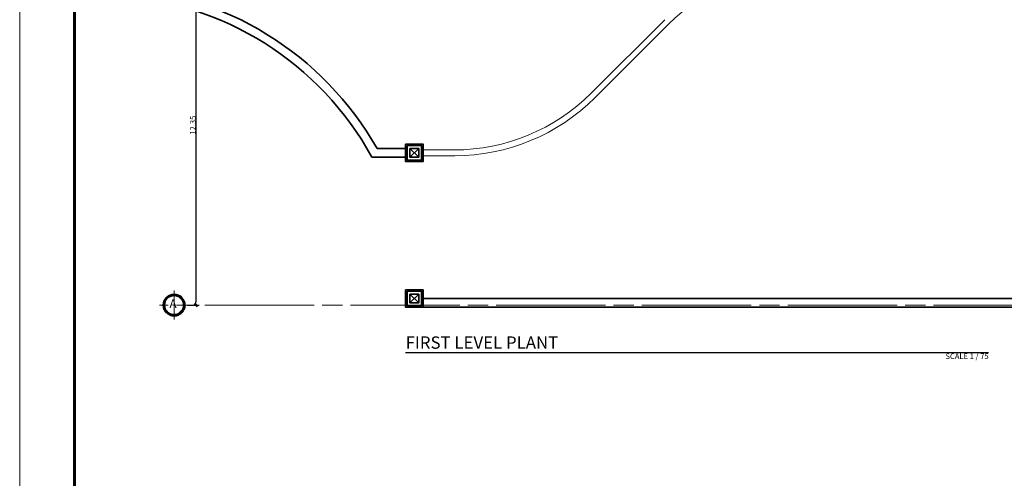
# Model space of a CAD drawing. Units: millimetres. Extents: x 753 to 879, y 434 to 523.
# Drawn here: x 753 to 787, y 481 to 496 of the extents above; entities that cross this region are included whole.
import ezdxf

# ---------------------------------------------------------------- set-up
doc = ezdxf.new("R2010")
doc.units = ezdxf.units.MM
doc.linetypes.add('STYLE_09', pattern=[5, 3.75, -0.277785, 0.69443, -0.277785])
doc.layers.get('Defpoints').update_dxf_attribs({"lineweight": 0})
for name, color, linetype, lineweight in [('Bordillos', 2, 'Continuous', 20), ('Dimension', 2, 'Continuous', 20), ('Ejes-Circulos', 40, 'Continuous', 60), ('Ejes-Lineas', 1, 'STYLE_09', 9), ('Formato-0.10', 1, 'Continuous', 9), ('Formato-0.60', 6, 'Continuous', 60), ('Muro bajo', 30, 'Continuous', 35), ('None', 254, 'Continuous', 20), ('Puntero', 14, 'Continuous', 25), ('Sillares', 3, 'Continuous', 30), ('Textos', 54, 'Continuous', 40)]:
    doc.layers.add(name, color=color, linetype=linetype, lineweight=lineweight)
doc.layers.get('None').off()
doc.styles.add('Bank Gothic Light BT', font='bgothl.ttf')
doc.dimstyles.new('Mike', dxfattribs={"dimtxt": 0.1905, "dimasz": 0.10604, "dimexe": 0.1125, "dimexo": 0.1125, "dimgap": 0.000135, "dimtad": 1, "dimdec": 1, "dimzin": 3, "dimdsep": 46, "dimtxsty": 'Bank Gothic Light BT', "dimblk": 'VW_SLASH', "dimcen": 0, "dimdle": 0.0015, "dimaunit": 1, "dimazin": 0, "dimtfac": 1, "dimtdec": 1, "dimtix": 1, "dimtmove": 0, "dimatfit": 0, "dimldrblk": 'VW_OPENARROW', "dimfxl": 0, "dimfrac": 2, "dimtolj": 1, "dimtzin": 3, "dimarcsym": 0})

# ---------------------------------------------------------------- blocks, each defined once
blk = doc.blocks.new('*U73')
at = {"layer": 'Muro bajo'}
for points in [[(-16.88, -14.3445), (-16.28, -14.3445), (-16.28, -14.9445), (-16.88, -14.9445)], [(-16.83, -14.3945), (-16.33, -14.3945), (-16.33, -14.8945), (-16.83, -14.8945)], [(-16.73, -14.4945), (-16.43, -14.4945), (-16.43, -14.7945), (-16.73, -14.7945)]]:
    blk.add_lwpolyline(points, close=True, dxfattribs=at)
at = {"layer": 'Sillares'}
for p, q in [((-16.73, -14.4945), (-16.43, -14.7945)), ((-16.73, -14.7945), (-16.43, -14.4945))]:
    blk.add_line(p, q, dxfattribs=at)
blk = doc.blocks.new('*U74')
at = {"layer": 'Muro bajo'}
for points in [[(-16.88, -9.34453), (-16.28, -9.34453), (-16.28, -9.94453), (-16.88, -9.94453)], [(-16.83, -9.39453), (-16.33, -9.39453), (-16.33, -9.89453), (-16.83, -9.89453)], [(-16.73, -9.49453), (-16.43, -9.49453), (-16.43, -9.79453), (-16.73, -9.79453)]]:
    blk.add_lwpolyline(points, close=True, dxfattribs=at)
at = {"layer": 'Sillares'}
for p, q in [((-16.73, -9.49453), (-16.43, -9.79453)), ((-16.73, -9.79453), (-16.43, -9.49453))]:
    blk.add_line(p, q, dxfattribs=at)
blk = doc.blocks.new('VW_SLASH')
at = {"color": 0, "linetype": 'ByBlock', "lineweight": -2}
blk.add_line((0, 0), (-1, 0), dxfattribs=at)
at = {"color": 0, "linetype": 'ByBlock', "lineweight": 50}
blk.add_line((-0.5, -0.5), (0.5, 0.5), dxfattribs=at)
blk = doc.blocks.new('*D315')
at = {"layer": 'Defpoints', "color": 0, "transparency": 16777216}
for p in [(758.63, 498.81), (758.63, 486.46), (759.03, 486.46)]:
    blk.add_point(p, dxfattribs=at)
at = {"layer": 'Dimension', "color": 0, "lineweight": -2, "transparency": 16777216}
for p, q in [((758.743, 498.81), (759.143, 498.81)), ((759.03, 498.704), (759.03, 486.566)), ((758.743, 486.46), (759.143, 486.46))]:
    blk.add_line(p, q, dxfattribs=at)
at = {"layer": 'Dimension', "color": 0, "lineweight": -2, "transparency": 16777216, "xscale": 0.1060400390625, "yscale": 0.1060400390625, "zscale": 0.1060400390625}
for p, rotation in [((759.03, 498.81), 90), ((759.03, 486.46), 270)]:
    blk.add_blockref('VW_SLASH', p, dxfattribs=dict(at, rotation=rotation))
at = {"layer": 'Dimension', "color": 0, "transparency": 16777216, "insert": (758.927, 492.635), "char_height": 0.1905, "attachment_point": 5, "rotation": 90, "style": 'Bank Gothic Light BT'}
blk.add_mtext('\\A1;12.35', dxfattribs=at)
blk = doc.blocks.new('VW_OPENARROW')
at = {"color": 0, "linetype": 'ByBlock', "lineweight": -2}
for q in [(-1, 0), (-0.71, 1.22), (-0.71, -1.22)]:
    blk.add_line((0, 0), q, dxfattribs=at)

msp = doc.modelspace()

# ---------------------------------------------------------------- linework, layer by layer
at = {"layer": 'Bordillos'}
for p, q in [((772.5881, 493.7329), (775.1089, 496.2537)), ((772.7149, 493.5768), (775.2503, 496.1123)), ((766.8221, 491.7851), (767.8859, 491.7851)), ((766.8221, 491.5851), (767.9066, 491.5851))]:
    msp.add_line(p, q, dxfattribs=at)
for centre, radius, start, end in [((779.5303, 491.8324), 6.0528, 90, 135), ((767.8858, 498.4351), 6.65, 270.00052, 315), ((767.9065, 498.3851), 6.8, 270.00052, 315)]:
    msp.add_arc(centre, radius, start, end, dxfattribs=at)
at = {"layer": 'Ejes-Circulos'}
msp.add_circle((758.2803, 486.4601), 0.35, dxfattribs=at)
at = {"layer": 'Ejes-Lineas'}
for p, q in [((758.2803, 486.9601), (758.2803, 485.9601)), ((808.0806, 486.4601), (757.7803, 486.4601))]:
    msp.add_line(p, q, dxfattribs=at)
at = {"layer": 'Formato-0.10'}
msp.add_lwpolyline([(752.9851, 523.4247), (816.0601, 523.4247), (816.0601, 478.8747), (752.9851, 478.8747)], close=True, dxfattribs=at)
at = {"layer": 'Formato-0.60'}
msp.add_lwpolyline([(754.8601, 522.6747), (808.4101, 522.6747), (808.4101, 479.6247), (754.8601, 479.6247)], close=True, dxfattribs=at)
at = {"layer": 'Muro bajo'}
for p, q in [((766.2221, 491.8351), (765.2442, 491.8351)), ((766.2221, 491.5351), (765.0682, 491.5351)), ((790.4804, 486.6852), (766.8221, 486.6852)), ((766.8221, 486.3852), (790.4804, 486.3851))]:
    msp.add_line(p, q, dxfattribs=at)
for radius, start, end in [(11.0074, 29.67739, 86.88163), (10.7074, 28.7488, 86.81298)]:
    msp.add_arc((755.6806, 486.3852), radius, start, end, dxfattribs=at)
at = {"layer": 'Puntero'}
msp.add_line((766.2221, 484.8295), (786.2221, 484.8295), dxfattribs=at)

# ---------------------------------------------------------------- block references
at = {"layer": 'None', "color": 7}
for name in ['*U74', '*U73']:
    msp.add_blockref(name, (783.1021, 501.3297), dxfattribs=at)

# ---------------------------------------------------------------- texts
at = {"layer": 'Textos', "lineweight": 0, "style": 'Bank Gothic Light BT'}
for s, insert, char_height, attachment_point in [('{\\C54;\\lA\\P}', (758.1229, 486.6546), 0.29633, 1), ('{\\C54;FIRST LEVEL PLANT}', (766.2221, 485.3852), 0.423333, 1), ('{\\C54;SCALE 1 / 75}', (786.2221, 484.8004), 0.1905, 3)]:
    msp.add_mtext(s, dxfattribs=dict(at, insert=insert, char_height=char_height, attachment_point=attachment_point))

# ---------------------------------------------------------------- dimensions: what is measured, and where the dimension line sits
at = {"layer": 'Dimension'}
dim = msp.add_linear_dim(base=(759.0303, 486.4601), p1=(758.6303, 498.8101), p2=(758.6303, 486.4601), angle=90, dimstyle='Mike', override={"dimgap": 0.005625, "dimdec": 2, "dimpost": '<>', "dimtmove": 2, "dimatfit": 3}, dxfattribs=at)
dim.commit()
dim.dimension.update_dxf_attribs({"geometry": '*D315', "text_midpoint": (758.9272, 492.6351)})

doc.saveas('drawing.dxf')
